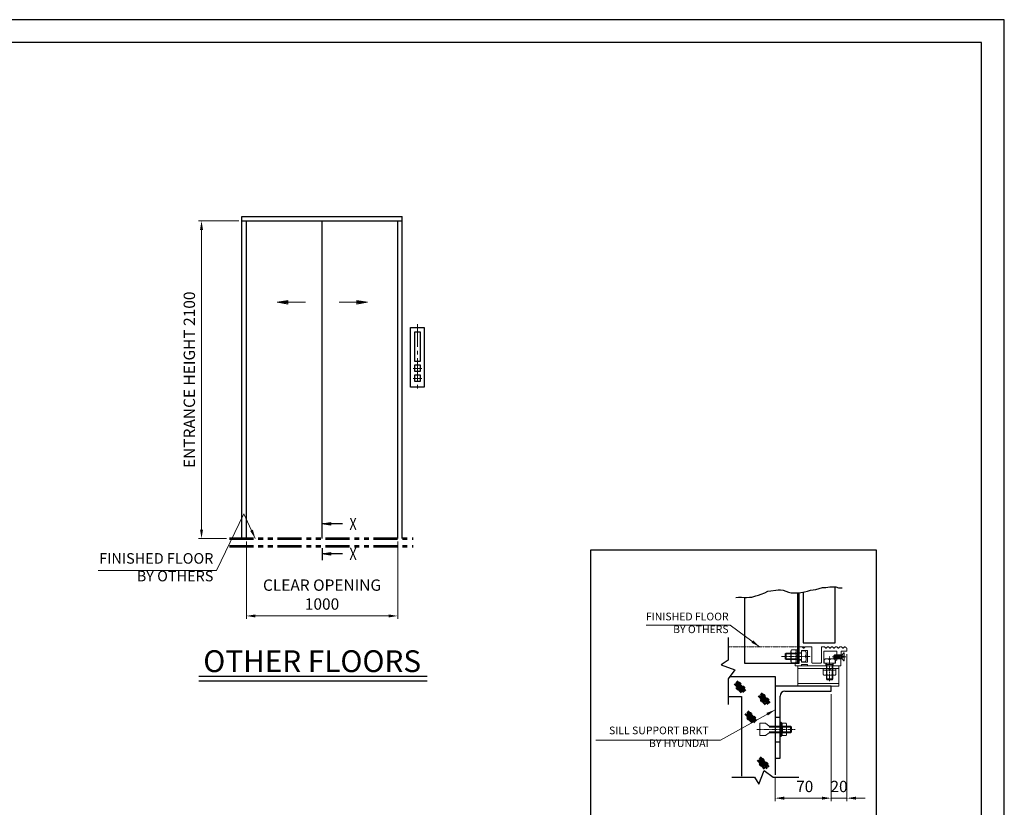
# Model space of a CAD drawing. Units: millimetres. Extents: x 295 to 126963, y 967 to 229941.
# Drawn here: x 36784 to 43291, y 41875 to 47081 of the extents above; entities that cross this region are included whole.
import ezdxf
from ezdxf.enums import TextEntityAlignment as Align

# ---------------------------------------------------------------- set-up
doc = ezdxf.new("R2010")
doc.units = ezdxf.units.MM
for name, pattern in [('Amconstr', [9999, 9999, 0]), ('CENTER2', [1.125, 0.75, -0.125, 0.125, -0.125]), ('PHANTOM', [7745.504221, 3872.752111, -774.550422, 774.550422, -774.550422, 774.550422, -774.550422]), ('PHANTOM2', [31.75, 15.875, -3.175, 3.175, -3.175, 3.175, -3.175]), ('SOLID', [0])]:
    doc.linetypes.add(name, pattern=pattern)
doc.layers.get('0').update_dxf_attribs({"lineweight": 30})
doc.layers.add('LAYER0$C$L0', color=2, linetype='SOLID')
doc.layers.add('LAYER1$C$L1', color=2, linetype='SOLID')
for name, color, linetype, lineweight in [('강조문자', 2, 'Continuous', 50), ('마감선', 30, 'PHANTOM2', 53), ('문자', 4, 'Continuous', 30), ('앙커', 2, 'Amconstr', 13), ('중심선', 6, 'CENTER2', 9), ('중심선1', 6, 'CENTER2', 9), ('치수', 3, 'Continuous', 15), ('치수선', 3, 'Continuous', 9)]:
    doc.layers.add(name, color=color, linetype=linetype, lineweight=lineweight)
doc.styles.get("Standard").update_dxf_attribs({"font": 'iso.shx', "height": 75, "bigfont": 'whgtxt.shx'})
doc.dimstyles.new('AM_ISO$0', dxfattribs={"dimtxt": 75, "dimasz": 60, "dimexe": 20, "dimexo": 20, "dimgap": 30, "dimtad": 1, "dimdsep": 46, "dimtxsty": 'Standard', "dimcen": 0, "dimclrd": 256, "dimclre": 256, "dimclrt": 2, "dimadec": 0, "dimazin": 2, "dimtp": 0.1, "dimtm": 0.1, "dimtfac": 0.71, "dimtix": 1, "dimtmove": 0, "dimatfit": 0, "dimfxl": 1, "dimlwd": -1, "dimlwe": -1, "dimarcsym": 1})
doc.dimstyles.new('AM_ISO$7', dxfattribs={"dimtxt": 75, "dimasz": 60, "dimexe": 20, "dimexo": 20, "dimgap": 30, "dimtad": 1, "dimdsep": 46, "dimtxsty": 'Standard', "dimcen": 0, "dimclrd": 256, "dimclre": 256, "dimclrt": 2, "dimadec": 0, "dimazin": 2, "dimtp": 0.1, "dimtm": 0.1, "dimtfac": 0.71, "dimtix": 1, "dimtmove": 0, "dimatfit": 0, "dimfxl": 1, "dimlwd": -1, "dimlwe": -1, "dimarcsym": 1})

# ---------------------------------------------------------------- blocks, each defined once
blk = doc.blocks.new('*D408')
at = {"layer": 'Defpoints', "color": 0, "linetype": 'PHANTOM', "ltscale": 200, "transparency": 16777216}
for p in [(42251, 42907.8), (42145.4, 42642.9), (42251, 41935.3)]:
    blk.add_point(p, dxfattribs=at)
at = {"layer": '치수', "linetype": 'ByBlock', "ltscale": 200, "transparency": 16777216}
for p, q in [((42251, 42887.8), (42251, 41915.3)), ((42145.4, 42622.9), (42145.4, 41915.3)), ((42085.4, 41935.3), (42025.4, 41935.3)), ((42145.4, 41935.3), (42251, 41935.3)), ((42311, 41935.3), (42371, 41935.3))]:
    blk.add_line(p, q, dxfattribs=at)
at = {"layer": '치수', "linetype": 'PHANTOM', "ltscale": 200, "transparency": 16777216}
for points in [[(42085.4, 41945.3), (42085.4, 41925.3), (42145.4, 41935.3)], [(42311, 41945.3), (42311, 41925.3), (42251, 41935.3)]]:
    blk.add_solid(points, dxfattribs=at)
at = {"layer": '치수', "color": 2, "linetype": 'PHANTOM', "ltscale": 200, "transparency": 16777216, "insert": (42198.2, 42002.8), "char_height": 75, "attachment_point": 5}
blk.add_mtext('20', dxfattribs=at)
blk = doc.blocks.new('*D409')
at = {"layer": 'Defpoints', "color": 0, "linetype": 'PHANTOM', "ltscale": 200, "transparency": 16777216}
for p in [(42145.4, 42642.9), (41775.9, 42089.5), (42145.4, 41935.3)]:
    blk.add_point(p, dxfattribs=at)
at = {"layer": '치수', "linetype": 'ByBlock', "ltscale": 200, "transparency": 16777216}
for p, q in [((42145.4, 42622.9), (42145.4, 41915.3)), ((41775.9, 42069.5), (41775.9, 41915.3)), ((41835.9, 41935.3), (42085.4, 41935.3))]:
    blk.add_line(p, q, dxfattribs=at)
at = {"layer": '치수', "linetype": 'PHANTOM', "ltscale": 200, "transparency": 16777216}
for points in [[(41835.9, 41945.3), (41835.9, 41925.3), (41775.9, 41935.3)], [(42085.4, 41945.3), (42085.4, 41925.3), (42145.4, 41935.3)]]:
    blk.add_solid(points, dxfattribs=at)
at = {"layer": '치수', "color": 2, "linetype": 'PHANTOM', "ltscale": 200, "transparency": 16777216, "insert": (41971.5, 42002.8), "char_height": 75, "attachment_point": 5}
blk.add_mtext('70', dxfattribs=at)
blk = doc.blocks.new('*D1399')
at = {"layer": 'Defpoints', "color": 0, "transparency": 16777216}
for p in [(38281.8, 43651.1), (39281.8, 43651.1), (39281.8, 43139.7)]:
    blk.add_point(p, dxfattribs=at)
at = {"layer": '치수선', "transparency": 16777216}
for p, q in [((38281.8, 43631.1), (38281.8, 43119.7)), ((39281.8, 43631.1), (39281.8, 43119.7)), ((38341.8, 43139.7), (39221.8, 43139.7))]:
    blk.add_line(p, q, dxfattribs=at)
for points in [[(38341.8, 43149.7), (38341.8, 43129.7), (38281.8, 43139.7)], [(39221.8, 43149.7), (39221.8, 43129.7), (39281.8, 43139.7)]]:
    blk.add_solid(points, dxfattribs=at)
at = {"layer": '치수선', "color": 2, "transparency": 16777216, "insert": (38781.8, 43271.4), "char_height": 75, "attachment_point": 5}
blk.add_mtext('CLEAR OPENING\\P1000', dxfattribs=at)
blk = doc.blocks.new('*D1400')
at = {"layer": 'Defpoints', "color": 0, "transparency": 16777216}
for p in [(37985.4, 45751.1), (38251.8, 45751.1), (38170.3, 43651.1)]:
    blk.add_point(p, dxfattribs=at)
at = {"layer": '치수선', "transparency": 16777216}
for p, q in [((38231.8, 45751.1), (37965.4, 45751.1)), ((37985.4, 43711.1), (37985.4, 45691.1)), ((38150.3, 43651.1), (37965.4, 43651.1))]:
    blk.add_line(p, q, dxfattribs=at)
for points in [[(37975.4, 45691.1), (37995.4, 45691.1), (37985.4, 45751.1)], [(37975.4, 43711.1), (37995.4, 43711.1), (37985.4, 43651.1)]]:
    blk.add_solid(points, dxfattribs=at)
at = {"layer": '치수선', "color": 2, "transparency": 16777216, "insert": (37914.5, 44701.1), "char_height": 75, "attachment_point": 5, "rotation": 90}
blk.add_mtext('ENTRANCE HEIGHT 2100', dxfattribs=at)
blk = doc.blocks.new('A$C1EBC6139')
at = {"layer": '치수'}
for points in [[(-110.1, -537.4), (-296.4, -537.4), (-225, -525.5), (-225, -549.3), (-296.4, -537.4), (-225, -531.5), (-225, -543.4), (-296.4, -537.4)], [(114.3, -537.4), (300.6, -537.4), (229.2, -525.5), (229.2, -549.3), (300.6, -537.4), (229.2, -531.5), (229.2, -543.4), (300.6, -537.4)]]:
    blk.add_lwpolyline(points, dxfattribs=at)
blk = doc.blocks.new('A$C148D0F87')
at = {"layer": 'LAYER0$C$L0', "color": 3}
blk.add_line((0.1, -63.3), (0.1, -143), dxfattribs=at)
at = {"layer": 'LAYER1$C$L1', "color": 5}
for points in [[(136.3, 97.2), (0.1, 97.2), (56.3, 106.6), (56.3, 87.9), (0.1, 97.2), (56.3, 101.9), (56.3, 92.6), (0.1, 97.2)], [(136.3, -101), (0.1, -101), (56.3, -91.6), (56.3, -110.4), (0.1, -101), (56.3, -96.3), (56.3, -105.7), (0.1, -101)]]:
    blk.add_lwpolyline(points, dxfattribs=at)
at = {"layer": 'LAYER0$C$L0', "color": 1, "width": 0.900002}
for p, p2 in [((181.2, 57.2), (229.2, 57.2)), ((181.2, -141), (229.2, -141))]:
    blk.add_text('X', height=80, dxfattribs=at).set_placement(p, p2, align=Align.FIT)
blk = doc.blocks.new('A$C6DE07561')
for points in [[(55, 1395.1), (145, 1395.1), (145, 1000), (55, 1000)], [(80, 1364.9), (80, 1173.8), (120, 1173.8), (120, 1364.9), (80, 1364.9)], [(80, 1147), (80, 1107), (120, 1107), (120, 1147), (80, 1147)], [(80, 1080.5), (80, 1040.5), (120, 1040.5), (120, 1080.5), (80, 1080.5)]]:
    blk.add_lwpolyline(points, close=True)
at = {"layer": '중심선', "ltscale": 200}
for p, q in [((100, 1417), (100, 972.6)), ((71.8, 1124.6), (130.4, 1124.6)), ((71.8, 1058.2), (130.4, 1058.2))]:
    blk.add_line(p, q, dxfattribs=at)
blk = doc.blocks.new('A$C299212DB')
at = {"layer": '치수선', "ltscale": 5}
blk.add_leader([(59, 0), (-16, 164.5), (-197.7, -210)], dimstyle='AM_ISO$7', dxfattribs=at)
blk = doc.blocks.new('A$C0DEF6234')
at = {"layer": '치수선', "color": 3}
blk.add_line((-197.7, -210), (-979.5, -210), dxfattribs=at)
blk.add_blockref('A$C299212DB', (0, 0), dxfattribs=at)
at = {"layer": '치수선', "color": 4, "insert": (-218.1, -304.4), "char_height": 70, "width": 912.94, "attachment_point": 9}
blk.add_mtext('FINISHED FLOOR\\PBY OTHERS', dxfattribs=at)

msp = doc.modelspace()

# ---------------------------------------------------------------- linework, layer by layer
for p, q in [((38251.753, 43651.076), (38251.753, 45781.076)), ((38251.753, 45781.076), (39311.753, 45781.076)), ((38251.753, 45751.076), (38251.753, 45781.076)), ((38251.753, 45751.076), (39311.753, 45751.076)), ((38281.753, 43651.076), (38281.753, 45751.076)), ((38781.753, 43651.076), (38781.753, 45751.076)), ((39281.753, 43651.076), (39281.753, 45751.076)), ((39311.753, 43651.076), (39311.753, 45781.076)), ((41925.801, 42826.71), (41925.801, 43293.097)), ((37966.778, 42741.165), (39477.104, 42741.165)), ((37966.778, 42711.165), (39477.104, 42711.165)), ((41775.883, 42738.863), (41775.883, 42089.515)), ((41775.883, 42470.539), (41808.316, 42470.539)), ((41775.883, 42308.374), (41808.316, 42308.374))]:
    msp.add_line(p, q)
for points in [[(43290.608, 37438.758), (43290.608, 47081.138), (29712.793, 47081.138), (29712.793, 37438.758)], [(43140.608, 37588.758), (43140.608, 46931.138), (29862.793, 46931.138), (29862.793, 37588.758)]]:
    msp.add_lwpolyline(points, close=True)
at = {"ltscale": 5}
msp.add_lwpolyline([(40555.16, 41538.535), (42445.586, 41538.535), (42445.586, 43574.571), (40555.16, 43574.571)], close=True, dxfattribs=at)
for points in [[(41515.611, 43260.866), (41534.95, 43264.089), (41554.288, 43264.089), (41570.404, 43260.866), (41586.519, 43260.866), (41605.858, 43264.089), (41621.974, 43264.089), (41647.758, 43273.758), (41667.097, 43276.981), (41683.213, 43283.427), (41708.997, 43293.097), (41728.336, 43302.766), (41747.675, 43305.989), (41779.906, 43309.212), (41796.021, 43312.435), (41812.137, 43312.435), (41829.864, 43310.824), (41845.98, 43304.377), (41863.707, 43296.32), (41883.045, 43293.097), (41934.615, 43293.097), (41970.069, 43299.543), (41989.408, 43302.766), (42008.747, 43309.212), (42044.201, 43315.658), (42066.763, 43322.105), (42089.324, 43328.551), (42111.886, 43328.551), (42137.671, 43331.774), (42176.348, 43331.774), (42195.687, 43325.328), (42218.249, 43325.328)], [(41573.053, 43260.866), (41573.053, 42826.71), (41934.247, 42826.71), (41934.247, 43293.097)], [(41960.641, 43297.829), (41960.641, 42961.213), (42171.793, 42961.213), (42171.793, 43331.774)], [(41465.402, 42996.645), (41465.402, 42847.905), (41419.33, 42817.394), (41510.863, 42783.069), (41465.402, 42723.954), (41465.402, 42554.757)], [(41476.867, 42738.863), (41775.883, 42738.863)], [(42145.399, 42675.356), (41775.883, 42675.356)], [(41840.749, 42642.923), (42145.399, 42642.923), (42145.399, 42675.356)], [(41465.402, 42607.024), (41554.636, 42607.024), (41554.636, 42080.691)], [(41775.883, 42200.265), (41808.316, 42200.265), (41808.316, 42610.49)], [(41490.003, 42073.834), (41638.744, 42073.834), (41669.255, 42027.762), (41703.58, 42119.295), (41762.695, 42073.834), (41931.892, 42073.834)]]:
    msp.add_lwpolyline(points)
msp.add_arc((41840.749, 42610.49), 32.433, 90, 180)
at = {"layer": '강조문자'}
for p, q in [((41506.513, 42691.144), (41544.348, 42650.968)), ((41517.825, 42692.314), (41569.702, 42635.366)), ((41518.605, 42702.455), (41568.922, 42649.408)), ((41522.895, 42709.476), (41580.233, 42645.897)), ((41519.775, 42670.081), (41552.93, 42633.806)), ((41679.208, 42622.793), (41729.525, 42569.745)), ((41683.498, 42629.814), (41740.837, 42566.235)), ((41667.116, 42611.481), (41704.951, 42571.306)), ((41678.428, 42612.651), (41730.305, 42555.703)), ((41680.378, 42590.418), (41713.533, 42554.143)), ((41578.912, 42491.84), (41616.747, 42451.665)), ((41590.223, 42493.011), (41642.101, 42436.063)), ((41591.003, 42503.152), (41641.321, 42450.105)), ((41595.294, 42510.173), (41652.632, 42446.594)), ((41592.174, 42470.777), (41625.328, 42434.502)), ((41660.246, 42187.368), (41698.081, 42147.193)), ((41671.557, 42188.539), (41723.434, 42131.591)), ((41672.337, 42198.68), (41722.654, 42145.633)), ((41673.507, 42166.306), (41706.662, 42130.03)), ((41676.628, 42205.701), (41733.966, 42142.122))]:
    msp.add_line(p, q, dxfattribs=at)
for centre, radius, start, end in [((41532.503, 42686.279), 6.954, 99.1677174, 318.3918956), ((41538.491, 42689.568), 7.946, 264.307363, 153.25225), ((41528.993, 42662.486), 6.954, 99.167713, 318.3919), ((41534.98, 42665.774), 7.946, 264.307363, 153.25225), ((41557.467, 42660.925), 6.954, 99.167713, 318.3919), ((41563.454, 42664.214), 7.946, 264.307363, 153.25225), ((41689.596, 42582.823), 6.954, 99.167713, 318.3919), ((41693.106, 42606.616), 6.954, 99.167713, 318.3919), ((41695.583, 42586.112), 7.946, 264.307363, 153.25225), ((41699.094, 42609.905), 7.946, 264.307363, 153.25225), ((41718.07, 42581.263), 6.954, 99.167713, 318.3919), ((41724.057, 42584.552), 7.946, 264.307363, 153.25225), ((41604.902, 42486.976), 6.954, 99.167713, 318.3919), ((41610.889, 42490.264), 7.946, 264.307363, 153.25225), ((41601.391, 42463.182), 6.954, 99.167713, 318.3919), ((41607.379, 42466.471), 7.946, 264.307363, 153.25225), ((41629.865, 42461.622), 6.954, 99.167713, 318.3919), ((41635.853, 42464.911), 7.946, 264.307363, 153.25225), ((41682.725, 42158.71), 6.954, 99.167713, 318.3919), ((41686.235, 42182.504), 6.954, 99.167713, 318.3919), ((41688.712, 42161.999), 7.946, 264.307363, 153.25225), ((41692.223, 42185.793), 7.946, 264.307363, 153.25225), ((41717.186, 42160.439), 7.946, 264.307363, 153.25225), ((41711.199, 42157.15), 6.954, 99.167713, 318.3919)]:
    msp.add_arc(centre, radius, start, end, dxfattribs=at)
at = {"layer": '마감선', "ltscale": 10}
for p, q in [((38170.253, 43651.076), (39383.753, 43651.076)), ((38170.253, 43600.076), (39383.753, 43600.076))]:
    msp.add_line(p, q, dxfattribs=at)
at = {"layer": '앙커'}
for p, q in [((41934.684, 42889.954), (41842.354, 42889.954)), ((41848.84, 42851.434), (41848.84, 42893.878)), ((41880.901, 42904.97), (41880.901, 42841.018)), ((41884.184, 42915.663), (41911.707, 42915.663)), ((41884.184, 42894.441), (41911.707, 42894.441)), ((41925.801, 42830.775), (41925.801, 42915.101)), ((41925.801, 42890.235), (41928.985, 42894.16)), ((41951.097, 42909.413), (41974.691, 42909.413)), ((41956.692, 42934.503), (41963.719, 42927.475)), ((41965.248, 42927.475), (41972.275, 42934.503)), ((41981.367, 42891.035), (41981.367, 42854.278)), ((42104.4, 42934.503), (42111.427, 42927.475)), ((42112.956, 42927.475), (42119.983, 42934.503)), ((42120.748, 42934.819), (42129.891, 42934.819)), ((42130.655, 42934.503), (42137.682, 42927.475)), ((42139.211, 42927.475), (42146.238, 42934.503)), ((42147.003, 42934.819), (42156.993, 42934.819)), ((42157.757, 42934.503), (42164.784, 42927.475)), ((42166.313, 42927.475), (42173.341, 42934.503)), ((42170.971, 42883.287), (42170.971, 42856.26)), ((42174.105, 42934.819), (42185.705, 42934.819)), ((42186.469, 42934.503), (42193.496, 42927.475)), ((42195.025, 42927.475), (42202.052, 42934.503)), ((42202.817, 42934.819), (42215.391, 42934.819)), ((42216.155, 42934.503), (42223.183, 42927.475)), ((42224.711, 42927.475), (42231.739, 42934.503)), ((42232.503, 42934.819), (42234.758, 42934.819)), ((41934.684, 42855.359), (41842.354, 42855.359)), ((41884.184, 42851.998), (41911.707, 42851.998)), ((41884.184, 42830.776), (41911.707, 42830.776)), ((41925.801, 42855.64), (41929.32, 42851.716)), ((42026.816, 42826.71), (42073.945, 42826.71)), ((42099.351, 42826.71), (42099.351, 42850.304)), ((42157.33, 42818.934), (42114.886, 42818.934)), ((42117.729, 42856.98), (42154.487, 42856.98)), ((42118.81, 42818.934), (42118.81, 42718.6)), ((42153.405, 42818.934), (42153.405, 42718.6)), ((42218.269, 42876.53), (42164.214, 42876.53)), ((42218.269, 42863.016), (42164.214, 42863.016)), ((41926.645, 42793.196), (42196.92, 42793.196)), ((42093.383, 42779.102), (42093.383, 42752.114)), ((42114.604, 42751.578), (42114.604, 42779.102)), ((42157.048, 42751.578), (42157.048, 42779.102)), ((42178.27, 42751.578), (42178.27, 42779.102)), ((41926.645, 42692.654), (42196.92, 42692.654)), ((42114.886, 42725.086), (42157.33, 42725.086)), ((41819.678, 42430.028), (41813.721, 42436.755)), ((41816.424, 42432.7), (41816.424, 42411.078)), ((41819.127, 42348.263), (41819.127, 42430.65)), ((41848.306, 42430.028), (41819.678, 42430.028)), ((41737.48, 42404.592), (41883.993, 42404.592)), ((41737.48, 42374.321), (41883.993, 42374.321)), ((41819.678, 42409.742), (41848.306, 42409.742)), ((41848.306, 42369.171), (41819.678, 42369.171)), ((41851.56, 42419.885), (41851.56, 42359.028)), ((41877.506, 42411.078), (41877.506, 42367.835)), ((41813.721, 42342.159), (41819.678, 42348.885)), ((41819.678, 42348.885), (41848.306, 42348.885))]:
    msp.add_line(p, q, dxfattribs=at)
for points in [[(41951.097, 42851.434), (41848.84, 42851.434), (41842.354, 42855.359), (41842.354, 42889.954), (41848.84, 42893.878), (41951.097, 42893.878)], [(41914.99, 42915.101), (41914.99, 42830.775), (41925.801, 42830.775)], [(41914.99, 42915.101), (41925.801, 42915.101)], [(41951.097, 42896.981), (41934.247, 42896.981), (41934.247, 42934.819), (41955.928, 42934.819)], [(41951.097, 42910.495), (41951.097, 42834.818), (41988.935, 42834.818), (41988.935, 42910.495), (41951.097, 42910.495)], [(41973.04, 42934.819), (42018.708, 42934.819), (42018.708, 42834.818)], [(42082.053, 42834.818), (42082.053, 42934.819), (42103.636, 42934.819)], [(42173.946, 42826.71), (42173.946, 42848.331), (42183.406, 42848.331), (42183.406, 42907.792), (42098.269, 42907.792), (42098.269, 42826.71), (42173.946, 42826.71)], [(42218.269, 42883.287), (42170.971, 42883.287), (42164.214, 42876.53), (42164.214, 42863.016), (42170.971, 42856.26), (42218.269, 42856.26)], [(42250.974, 42918.603), (42250.974, 42907.792), (42213.136, 42907.792), (42210.433, 42810.493)], [(42233.404, 42842.746), (42233.404, 42866.53), (42223.944, 42866.53), (42223.944, 42873.017), (42233.404, 42873.017), (42233.404, 42896.801), (42231.01, 42896.801), (42218.269, 42883.287), (42218.269, 42856.26), (42231.01, 42842.746), (42233.404, 42842.746)], [(42210.433, 42810.493), (41907.853, 42810.493), (41907.853, 42826.71), (41934.247, 42826.71), (41934.247, 42848.331), (41951.097, 42848.331)], [(41925.801, 42876.699), (41914.99, 42878.343)], [(41925.801, 42867.532), (41914.99, 42869.177)], [(41974.691, 42835.899), (41951.097, 42835.899)], [(41988.935, 42810.493), (41988.935, 42818.601), (41951.097, 42818.601), (41951.097, 42810.493)], [(42111.783, 42826.71), (42111.783, 42810.493)], [(42157.33, 42826.71), (42157.33, 42725.086), (42153.405, 42718.6), (42118.81, 42718.6), (42114.886, 42725.086), (42114.886, 42826.71)], [(42160.433, 42810.493), (42160.433, 42826.71)], [(42172.865, 42850.304), (42172.865, 42826.71)], [(41926.645, 42810.493), (41926.645, 42675.356), (42196.92, 42675.356), (42196.92, 42810.493)], [(42178.271, 42782.385), (42093.945, 42782.385), (42093.945, 42793.196)], [(42132.347, 42793.196), (42130.702, 42782.385)], [(42141.513, 42793.196), (42139.869, 42782.385)], [(42178.271, 42782.385), (42178.271, 42793.196)], [(41737.48, 42411.078), (41712.722, 42430.433), (41674.387, 42430.433), (41674.387, 42348.48)], [(41737.48, 42367.835), (41712.722, 42348.48), (41674.387, 42348.48)], [(41737.48, 42367.835), (41877.506, 42367.835), (41883.993, 42374.321), (41883.993, 42404.592), (41877.506, 42411.078), (41737.48, 42411.078)]]:
    msp.add_lwpolyline(points, dxfattribs=at)
msp.add_lwpolyline([(41808.316, 42342.159), (41813.721, 42342.159), (41813.721, 42436.755), (41808.316, 42436.755)], close=True, dxfattribs=at)
for centre, radius, start, end in [((41899.689, 42905.052), 18.788, 145.613977, 214.386023), ((41951.132, 42873.219), 70.232, 162.412046, 197.587954), ((41896.202, 42905.052), 18.788, 325.613977, 34.386023), ((41844.758, 42873.219), 70.232, 342.412046, 17.587954), ((41955.928, 42933.738), 1.081, 45, 90), ((41964.484, 42928.24), 1.081, 225, 315), ((41973.04, 42933.738), 1.081, 90, 135), ((41952.733, 42891.035), 28.635, 320.071183, 39.928817), ((42103.636, 42933.738), 1.081, 45, 90), ((42112.192, 42928.24), 1.081, 225, 315), ((42120.748, 42933.738), 1.081, 90, 135), ((42129.891, 42933.738), 1.081, 45, 90), ((42138.447, 42928.24), 1.081, 225, 315), ((42147.003, 42933.738), 1.081, 90, 135), ((42156.993, 42933.738), 1.081, 45, 90), ((42165.549, 42928.24), 1.081, 225, 314.999706), ((42174.105, 42933.738), 1.081, 90, 134.999706), ((42185.705, 42933.738), 1.081, 45, 90), ((42194.261, 42928.24), 1.081, 225, 315), ((42202.817, 42933.738), 1.081, 90, 135), ((42215.391, 42933.738), 1.081, 45, 90), ((42223.947, 42928.24), 1.081, 225, 315), ((42232.503, 42933.738), 1.081, 90, 135), ((42234.758, 42918.603), 16.216, 0, 90), ((41899.669, 42841.387), 18.772, 145.580138, 214.419862), ((41896.221, 42841.387), 18.772, 325.580138, 34.419862), ((41952.733, 42854.278), 28.635, 320.071183, 39.928817), ((42026.816, 42834.818), 8.108, 180, 270), ((42073.945, 42834.818), 8.108, 270, 0), ((42117.729, 42828.346), 28.635, 50.071183, 129.928817), ((42154.487, 42828.346), 28.635, 50.071183, 129.928817), ((42103.994, 42763.597), 18.788, 55.613977, 124.386023), ((42103.994, 42767.083), 18.788, 235.613977, 304.386023), ((42135.826, 42712.153), 70.232, 72.412046, 107.587954), ((42135.826, 42818.527), 70.232, 252.412046, 287.587954), ((42167.659, 42763.616), 18.772, 55.580138, 124.419862), ((42167.659, 42767.064), 18.772, 235.580138, 304.419862), ((41801.997, 42419.885), 20.383, 330.158276, 29.841724), ((41834.123, 42419.885), 17.437, 324.42999, 35.57001), ((41784.317, 42389.457), 40.766, 330.158276, 29.841724), ((41801.997, 42359.028), 20.383, 330.158276, 29.841724), ((41786.694, 42389.457), 64.866, 341.776086, 18.223914), ((41834.123, 42359.028), 17.437, 324.42999, 35.57001)]:
    msp.add_arc(centre, radius, start, end, dxfattribs=at)
at = {"layer": '중심선'}
msp.add_line((41465.402, 42934.819), (41988.302, 42934.819), dxfattribs=at)
at = {"layer": '중심선1'}
for p, q in [((42009.56, 42872.656), (41819.132, 42872.656)), ((42136.108, 42872.656), (42136.108, 42704.456)), ((42242.69, 42869.773), (42152.39, 42869.773)), ((41655.607, 42389.457), (41909.204, 42389.457))]:
    msp.add_line(p, q, dxfattribs=at)

# ---------------------------------------------------------------- block references
msp.add_blockref('A$C6DE07561', (39311.753, 43651.076))
at = {"layer": '치수선', "color": 3}
for name, p in [('A$C1EBC6139', (38781.753, 45751.076)), ('A$C0DEF6234', (38281.753, 43651.076)), ('A$C148D0F87', (38781.753, 43651.076))]:
    msp.add_blockref(name, p, dxfattribs=at)

# ---------------------------------------------------------------- texts
at = {"layer": '문자', "color": 4, "insert": (37996.955, 42912.841), "char_height": 144, "width": 2366.902, "attachment_point": 1}
msp.add_mtext('{\\C4;OTHER} FLOORS', dxfattribs=at)
at = {"layer": '치수선', "color": 2, "ltscale": 5, "char_height": 50.688, "attachment_point": 9}
for s, insert, width in [('FINISHED FLOOR\\PBY OTHERS', (41468.594, 43010.387), 661.0729), ('SILL SUPPORT BRKT\\PBY HYUNDAI', (41336.669, 42257.522), 1004.69726)]:
    msp.add_mtext(s, dxfattribs=dict(at, insert=insert, width=width))

# ---------------------------------------------------------------- dimensions: what is measured, and where the dimension line sits
at = {"layer": '치수', "linetype": 'PHANTOM', "ltscale": 200}
for base, p1, p2, text, picture, middle in [((42250.974, 41935.299), (42145.399, 42642.923), (42250.974, 42907.792), '20', '*D408', (42198.186, 41935.299)), ((42145.399, 41935.299), (41775.883, 42089.515), (42145.399, 42642.923), '70', '*D409', (41971.47, 41935.299))]:
    dim = msp.add_linear_dim(base=base, p1=p1, p2=p2, text=text, dimstyle='AM_ISO$0', dxfattribs=at)
    dim.commit()
    dim.dimension.update_dxf_attribs({"geometry": picture, "text_midpoint": middle, "dimtype": 160})
at = {"layer": '치수선', "color": 3}
dim = msp.add_linear_dim(base=(37985.431, 45751.076), p1=(38170.253, 43651.076), p2=(38251.753, 45751.076), angle=90, text='ENTRANCE HEIGHT <>', dimstyle='AM_ISO$0', dxfattribs=at)
dim.commit()
dim.dimension.update_dxf_attribs({"geometry": '*D1400', "text_midpoint": (37914.479, 44701.076)})
dim = msp.add_linear_dim(base=(39281.753, 43139.686), p1=(38281.753, 43651.076), p2=(39281.753, 43651.076), text='CLEAR OPENING\\P<>', dimstyle='AM_ISO$0', dxfattribs=at)
dim.commit()
dim.dimension.update_dxf_attribs({"geometry": '*D1399', "text_midpoint": (38781.753, 43271.428)})

# ---------------------------------------------------------------- leaders
at = {"layer": '치수선', "ltscale": 5}
for points in [[(41673.688, 42934.819), (41479.575, 43079.81), (40923.198, 43079.81)], [(41775.883, 42519.117), (41414.187, 42319.179), (40591.763, 42319.179)]]:
    msp.add_leader(points, dimstyle='AM_ISO$7', dxfattribs=at)

doc.saveas('drawing.dxf')
